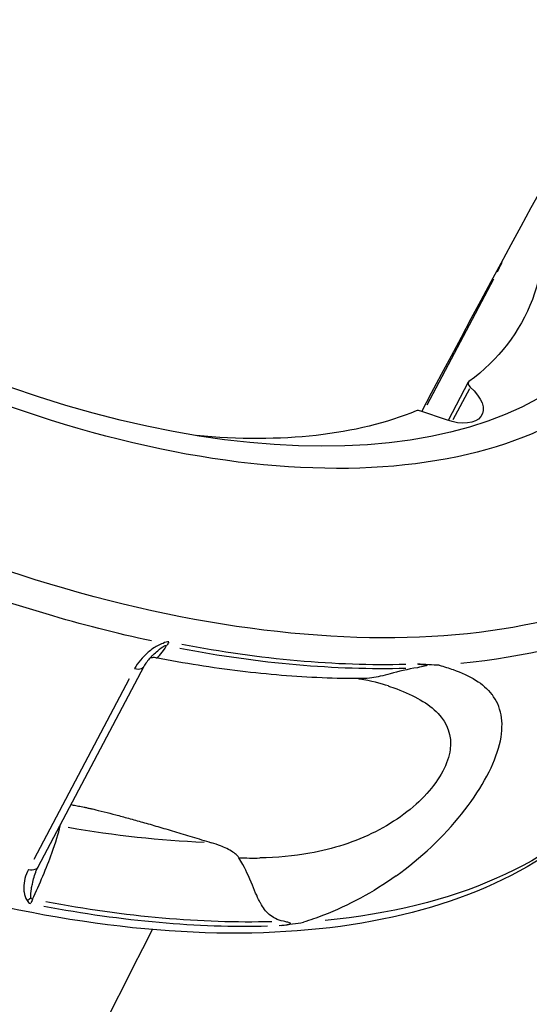
# Model space of a CAD drawing. Units: millimetres. Extents: x 33940 to 63640, y -4121 to 16879.
# Drawn here: x 38473 to 38511, y 998 to 1071 of the extents above; entities that cross this region are included whole.
import ezdxf

# ---------------------------------------------------------------- set-up
doc = ezdxf.new("R2010")
doc.units = ezdxf.units.MM
doc.header["$LTSCALE"] = 15
doc.layers.add('P001', color=131, linetype='Continuous')

msp = doc.modelspace()

# ---------------------------------------------------------------- linework, layer by layer
at = {"layer": 'P001', "extrusion": (0, 1, 0)}
for p, q in [((38503.284, 1042.151), (38508.239, 1051.534)), ((38506.342, 1043.837), (38504.843, 1040.998)), ((38506.418, 1043.359), (38505.197, 1041.046)), ((38504.716, 1041.04), (38502.823, 1041.693)), ((38482.233, 1022.707), (38474.348, 1007.775)), ((38481.144, 1021.793), (38474.048, 1008.354)), ((38504.87, 1015.961), (38504.87, 1015.961)), ((38476.017, 1010.83), (38476.034, 1010.963))]:
    msp.add_line(p, q, dxfattribs=at)
at = {"layer": 'P001', "extrusion": (1.22465e-16, 0, -1)}
for centre, major_axis, start_param, end_param in [((38470.638, 1069.525), (-39.793, 21.013), 2.75369, 3.393187), ((38470.449, 1069.165), (-59.058, 31.187), 3.30146, 4.431707), ((38461.112, 1051.485), (-55.848, 29.491), 3.981089, 4.167633)]:
    msp.add_ellipse(centre, major_axis=major_axis, ratio=0.533526, start_param=start_param, end_param=end_param, dxfattribs=at)
at = {"layer": 'P001', "extrusion": (1.22465e-16, 1.664e-31, -1)}
msp.add_ellipse((38472.613, 1073.264), major_axis=(-45.54, 24.048), ratio=0.533526, start_param=3.129237, end_param=4.487829, dxfattribs=at)
at = {"layer": 'P001', "extrusion": (1.22465e-16, 1.2326e-32, -1)}
msp.add_ellipse((38472.613, 1073.264), major_axis=(-47.733, 25.206), ratio=0.533526, start_param=3.177023, end_param=4.489168, dxfattribs=at)
at = {"layer": 'P001'}
for centre, major_axis, ratio, start_param, end_param in [((38506.784, 1043.603), (-0.442, 0.233), 0.533526, -0.251595, 1.137673), ((38502.827, 1041.402), (-0.442, 0.233), 0.533526, -1.2881, -0.417276), ((38469.655, 1067.663), (-60.09, 31.731), 0.533526, 2.092124, 2.384433), ((38473.352, 1005.94), (0.762, 0.647), 0.64023, 4.470116, 4.781151), ((38459.539, 1048.506), (-60.12, 31.747), 0.533526, 2.091955, 2.381216)]:
    msp.add_ellipse(centre, major_axis=major_axis, ratio=ratio, start_param=start_param, end_param=end_param, dxfattribs=at)
at = {"layer": 'P001', "extrusion": (1.22465e-16, 1.60237e-31, -1)}
msp.add_ellipse((38504.694, 1042.79), major_axis=(-2.653, 1.401), ratio=0.533526, start_param=2.00392, end_param=4.429693, dxfattribs=at)
at = {"layer": 'P001', "extrusion": (1.22465e-16, 9.86076e-32, -1)}
msp.add_ellipse((38470.638, 1069.525), major_axis=(-39.793, 21.013), ratio=0.533526, start_param=3.558869, end_param=4.054367, dxfattribs=at)
at = {"layer": 'P001', "extrusion": (1.22465e-16, -1.84889e-32, -1)}
msp.add_ellipse((38469.722, 1067.79), major_axis=(-60.131, 31.753), ratio=0.533526, start_param=3.259509, end_param=3.822215, dxfattribs=at)
at = {"layer": 'P001', "extrusion": (1.22465e-16, -1.2326e-32, -1)}
for centre, major_axis, start_param, end_param in [((38469.722, 1067.79), (-60.131, 31.753), 4.226999, 4.480799), ((38459.694, 1048.8), (-60.09, 31.731), 3.898753, 4.191061)]:
    msp.add_ellipse(centre, major_axis=major_axis, ratio=0.533526, start_param=start_param, end_param=end_param, dxfattribs=at)
at = {"layer": 'P001', "extrusion": (1.22465e-16, -6.16298e-33, -1)}
for centre, major_axis, ratio, start_param, end_param in [((38483.869, 1024.901), (0.217, 0.794), 0.394884, 1.97776, 2.39029), ((38459.627, 1048.673), (-60.131, 31.753), 0.533526, 3.259509, 3.822213), ((38473.703, 1005.65), (0.213, 0.814), 0.377672, 1.818466, 2.230997)]:
    msp.add_ellipse(centre, major_axis=major_axis, ratio=ratio, start_param=start_param, end_param=end_param, dxfattribs=at)
at = {"layer": 'P001', "extrusion": (1.22465e-16, 2.03378e-31, -1)}
msp.add_ellipse((38469.81, 1067.957), major_axis=(-60.12, 31.747), ratio=0.533526, start_param=3.901969, end_param=4.19123, dxfattribs=at)
at = {"layer": 'P001'}
for points, knots in [([(38502.875, 1041.675), (38518.564, 1071.142), (38534.934, 1100.201), (38569.062, 1157.547), (38586.826, 1185.832), (38623.667, 1241.489), (38642.745, 1268.86), (38682.121, 1322.56), (38702.415, 1348.89), (38723.33, 1374.725)], [0.7281879, 0.7281879, 0.7281879, 0.7281879, 0.7684987, 0.7684987, 0.8089408, 0.8089408, 0.8493835, 0.8493835, 0.8896962, 0.8896962, 0.8896962, 0.8896962]), ([(38483.652, 1024.419), (38483.51, 1024.377), (38483.375, 1024.314), (38483.247, 1024.244), (38482.99, 1024.103), (38482.758, 1023.936), (38482.546, 1023.755), (38482.12, 1023.394), (38481.771, 1022.98), (38481.539, 1022.539)], [0, 0, 0, 0, 0.1428571, 0.1428571, 0.1428571, 0.4285714, 0.4285714, 0.4285714, 1, 1, 1, 1]), ([(38482.704, 1023.351), (38482.759, 1023.409), (38482.81, 1023.461), (38482.855, 1023.506), (38482.873, 1023.524), (38482.891, 1023.542), (38482.91, 1023.56), (38483.021, 1023.668), (38483.136, 1023.774), (38483.255, 1023.875), (38483.455, 1024.048), (38483.611, 1024.161), (38483.709, 1024.214)], [-0.6232719, -0.6232719, -0.6232719, -0.6232719, -0.5, -0.5, -0.5, -0.4641923, -0.4641923, -0.4641923, -0.25, -0.25, -0.25, 0, 0, 0, 0]), ([(38483.119, 1023.344), (38483.139, 1023.34), (38483.162, 1023.343), (38483.188, 1023.354), (38483.338, 1023.417), (38483.593, 1023.727), (38483.916, 1024.252)], [0.4972862, 0.4972862, 0.4972862, 0.4972862, 0.5720545, 0.5720545, 0.5720545, 1, 1, 1, 1]), ([(38483.709, 1024.214), (38483.747, 1024.235), (38483.785, 1024.25), (38483.821, 1024.256), (38483.855, 1024.262), (38483.887, 1024.261), (38483.916, 1024.252)], [-1, -1, -1, -1, -0.5, -0.5, -0.5, 0, 0, 0, 0]), ([(38483.119, 1023.344), (38483.052, 1023.357), (38482.985, 1023.361), (38482.865, 1023.354), (38482.813, 1023.344), (38482.709, 1023.316), (38482.667, 1023.297), (38482.644, 1023.284)], [0, 0, 0, 0, 0.0337504, 0.0337504, 0.0654698, 0.0654698, 0.1089092, 0.1089092, 0.1089092, 0.1089092]), ([(38498.422, 1021.794), (38497.448, 1021.793), (38496.463, 1021.812), (38494.473, 1021.895), (38493.468, 1021.957), (38491.439, 1022.123), (38490.416, 1022.227), (38488.355, 1022.476), (38487.316, 1022.621), (38485.226, 1022.952), (38484.174, 1023.138), (38483.118, 1023.343)], [4.9120875, 4.9120875, 4.9120875, 4.9120875, 4.9653618, 4.9653618, 5.0186361, 5.0186361, 5.0719104, 5.0719104, 5.1251847, 5.1251847, 5.178459, 5.178459, 5.178459, 5.178459]), ([(38481.539, 1022.539), (38481.731, 1022.498), (38481.909, 1022.501), (38482.039, 1022.549), (38482.129, 1022.582), (38482.195, 1022.637), (38482.233, 1022.707)], [0, 0, 0, 0, 0.5, 0.5, 0.5, 0.8477195, 0.8477195, 0.8477195, 0.8477195]), ([(38502.56, 1022.611), (38501.837, 1022.493), (38501.158, 1022.318), (38500.54, 1022.156), (38500.3, 1022.092), (38500.051, 1022.027), (38499.793, 1021.97), (38499.588, 1021.924), (38499.378, 1021.884), (38499.163, 1021.853), (38498.936, 1021.821), (38498.687, 1021.797), (38498.422, 1021.797)], [0.0005054, 0.0005054, 0.0005054, 0.0005054, 0.25, 0.25, 0.25, 0.3894491, 0.3894491, 0.3894491, 0.5, 0.5, 0.5, 0.6479686, 0.6479686, 0.6479686, 0.6479686]), ([(38502.638, 1022.871), (38502.746, 1022.864), (38502.818, 1022.86), (38502.855, 1022.857), (38503.023, 1022.846), (38503.133, 1022.834), (38503.19, 1022.823), (38503.256, 1022.81), (38503.278, 1022.795), (38503.257, 1022.777), (38503.236, 1022.759), (38503.178, 1022.738), (38503.08, 1022.713), (38502.95, 1022.68), (38502.779, 1022.646), (38502.565, 1022.611)], [0.0377838, 0.0377838, 0.0377838, 0.0377838, 0.2, 0.2, 0.2, 0.5, 0.5, 0.5, 0.625, 0.625, 0.625, 0.75, 0.75, 0.75, 0.9999913, 0.9999913, 0.9999913, 0.9999913]), ([(38504.183, 1022.791), (38504.543, 1022.691), (38504.889, 1022.584), (38505.219, 1022.466), (38506.46, 1022.023), (38507.467, 1021.441), (38508.099, 1020.622)], [-1, -1, -1, -1, -0.790203, -0.790203, -0.790203, 0, 0, 0, 0]), ([(38500.401, 1021.249), (38499.85, 1021.436), (38499.101, 1021.617), (38498.2, 1021.777), (38498.149, 1021.786), (38498.099, 1021.794)], [0, 0, 0, 0, 0.3962948, 0.3962948, 0.4194625, 0.4194625, 0.4194625, 0.4194625]), ([(38500.413, 1021.245), (38500.621, 1021.174), (38500.824, 1021.101), (38501.022, 1021.026), (38502.313, 1020.537), (38503.384, 1019.955), (38504.089, 1019.212), (38504.794, 1018.469), (38505.131, 1017.565), (38504.991, 1016.528), (38504.85, 1015.491), (38504.231, 1014.322), (38503.253, 1013.241), (38502.274, 1012.159), (38500.936, 1011.166), (38499.438, 1010.406), (38497.941, 1009.646), (38496.284, 1009.12), (38494.57, 1008.809), (38493.354, 1008.588), (38492.109, 1008.476), (38490.848, 1008.455)], [0.0867017, 0.0867017, 0.0867017, 0.0867017, 0.1105889, 0.1105889, 0.1105889, 0.2663533, 0.2663533, 0.2663533, 0.4221178, 0.4221178, 0.4221178, 0.5778822, 0.5778822, 0.5778822, 0.7336467, 0.7336467, 0.7336467, 0.8894111, 0.8894111, 0.8894111, 1, 1, 1, 1]), ([(38500.973, 1007.125), (38501.088, 1007.207), (38501.203, 1007.291), (38501.317, 1007.376), (38503.128, 1008.722), (38504.8, 1010.354), (38506.092, 1012.033), (38507.384, 1013.713), (38508.297, 1015.439), (38508.661, 1016.896), (38509.026, 1018.353), (38508.843, 1019.542), (38508.222, 1020.452), (38508.183, 1020.51), (38508.142, 1020.566), (38508.099, 1020.622)], [0, 0, 0, 0, 0.020171, 0.020171, 0.020171, 0.340024, 0.340024, 0.340024, 0.659877, 0.659877, 0.659877, 0.97973, 0.97973, 0.97973, 1, 1, 1, 1]), ([(38517.939, 1014.063), (38515.942, 1011.423), (38513.29, 1009.206), (38506.952, 1005.748), (38503.267, 1004.502), (38495.108, 1002.988), (38490.633, 1002.72), (38481.151, 1003.145), (38476.145, 1003.84), (38465.899, 1006.137), (38460.66, 1007.74), (38455.463, 1009.745)], [4.210308, 4.210308, 4.210308, 4.210308, 4.463546, 4.463546, 4.716784, 4.716784, 4.970023, 4.970023, 5.223261, 5.223261, 5.4765, 5.4765, 5.4765, 5.4765]), ([(38473.955, 1005.39), (38474.478, 1006.496), (38474.994, 1007.742), (38475.381, 1008.808), (38475.672, 1009.609), (38475.891, 1010.307), (38476.016, 1010.823)], [0, 0, 0, 0, 0.5709208, 0.5709208, 0.5709208, 1, 1, 1, 1]), ([(38489.297, 1008.473), (38489.262, 1008.531), (38489.219, 1008.584), (38489.076, 1008.735), (38488.958, 1008.825), (38488.561, 1009.087), (38488.221, 1009.239), (38487.711, 1009.438), (38487.481, 1009.518), (38487.237, 1009.593)], [0.816881, 0.816881, 0.816881, 0.816881, 0.8446271, 0.8446271, 0.903569, 0.903569, 1.0513079, 1.0513079, 1.1581507, 1.1581507, 1.1581507, 1.1581507]), ([(38492.604, 1003.749), (38492.159, 1003.845), (38491.805, 1004.02), (38491.529, 1004.261), (38491.289, 1004.47), (38491.082, 1004.752), (38490.888, 1005.108), (38490.843, 1005.19), (38490.799, 1005.276), (38490.756, 1005.366), (38490.568, 1005.751), (38490.366, 1006.26), (38490.102, 1006.869), (38489.952, 1007.216), (38489.715, 1007.785), (38489.297, 1008.473)], [-1, -1, -1, -1, -0.75, -0.75, -0.75, -0.546847, -0.546847, -0.546847, -0.5, -0.5, -0.5, -0.25, -0.25, -0.25, 0, 0, 0, 0]), ([(38473.653, 1007.607), (38473.846, 1007.566), (38474.024, 1007.569), (38474.154, 1007.617), (38474.244, 1007.65), (38474.31, 1007.705), (38474.347, 1007.775)], [-1, -1, -1, -1, -0.5, -0.5, -0.5, -0.1522805, -0.1522805, -0.1522805, -0.1522805]), ([(38473.653, 1007.607), (38473.421, 1007.166), (38473.3, 1006.698), (38473.299, 1006.248), (38473.298, 1006.135), (38473.305, 1006.024), (38473.32, 1005.913), (38473.349, 1005.692), (38473.407, 1005.475), (38473.557, 1005.302)], [0, 0, 0, 0, 0.5714286, 0.5714286, 0.5714286, 0.7142857, 0.7142857, 0.7142857, 1, 1, 1, 1]), ([(38473.831, 1005.509), (38473.798, 1005.685), (38473.827, 1005.924), (38473.868, 1006.162), (38473.888, 1006.281), (38473.911, 1006.4), (38473.937, 1006.518), (38474.012, 1006.859), (38474.111, 1007.197), (38474.231, 1007.516)], [0, 0, 0, 0, 0.2857143, 0.2857143, 0.2857143, 0.4285714, 0.4285714, 0.4285714, 0.8407205, 0.8407205, 0.8407205, 0.8407205]), ([(38500.973, 1007.125), (38499.26, 1005.898), (38497.43, 1004.922), (38495.572, 1004.198), (38495.079, 1004.006), (38494.584, 1003.832), (38494.088, 1003.674)], [-1, -1, -1, -1, -0.209776, -0.209776, -0.209776, 0, 0, 0, 0]), ([(38492.286, 1003.424), (38492.588, 1003.457), (38492.782, 1003.487), (38492.868, 1003.502), (38492.95, 1003.516), (38493.011, 1003.529), (38493.051, 1003.542), (38493.114, 1003.561), (38493.136, 1003.581), (38493.115, 1003.601), (38493.095, 1003.622), (38493.034, 1003.644), (38492.935, 1003.671), (38492.845, 1003.696), (38492.734, 1003.721), (38492.604, 1003.749)], [-0.9999946, -0.9999946, -0.9999946, -0.9999946, -0.75, -0.75, -0.75, -0.625, -0.625, -0.625, -0.5, -0.5, -0.5, -0.25, -0.25, -0.25, -0.0000131, -0.0000131, -0.0000131, -0.0000131]), ([(38334.912, 626.387), (38344.349, 659.068), (38354.515, 691.449), (38376.323, 755.665), (38387.97, 787.497), (38412.695, 850.457), (38425.773, 881.584), (38453.294, 942.983), (38467.732, 973.257), (38482.858, 1003.131)], [0.5489143, 0.5489143, 0.5489143, 0.5489143, 0.5892956, 0.5892956, 0.6298107, 0.6298107, 0.670328, 0.670328, 0.7107159, 0.7107159, 0.7107159, 0.7107159])]:
    msp.add_open_spline(points, degree=3, knots=knots, dxfattribs=at)
for points in [[(38508.514, 1052.056), (38508.656, 1052.324), (38508.792, 1052.624), (38508.917, 1052.942)], [(38508.514, 1052.056), (38508.507, 1052.096), (38508.504, 1052.135), (38508.503, 1052.174)], [(38484.079, 1024.525), (38483.958, 1024.549), (38483.811, 1024.515), (38483.652, 1024.419)], [(38482.701, 1023.346), (38482.507, 1023.14), (38482.345, 1022.92), (38482.233, 1022.708)], [(38482.701, 1023.347), (38482.702, 1023.348), (38482.703, 1023.35), (38482.704, 1023.351)], [(38482.233, 1022.707), (38482.233, 1022.707), (38482.233, 1022.708), (38482.233, 1022.708)], [(38504.183, 1022.791), (38503.676, 1022.815), (38503.135, 1022.843), (38502.557, 1022.875)], [(38500.401, 1021.249), (38500.405, 1021.247), (38500.409, 1021.246), (38500.413, 1021.245)], [(38476.016, 1010.823), (38476, 1010.829), (38475.984, 1010.836), (38475.968, 1010.843)], [(38489.297, 1008.473), (38489.816, 1008.453), (38490.333, 1008.446), (38490.848, 1008.455)], [(38474.341, 1007.763), (38474.3, 1007.683), (38474.263, 1007.602), (38474.233, 1007.52)], [(38474.231, 1007.516), (38474.232, 1007.517), (38474.232, 1007.519), (38474.233, 1007.52)], [(38473.557, 1005.302), (38473.594, 1005.166), (38473.687, 1005.098), (38473.807, 1005.074)], [(38473.955, 1005.39), (38473.892, 1005.394), (38473.845, 1005.43), (38473.831, 1005.509)], [(38492.447, 1003.442), (38493.019, 1003.508), (38493.566, 1003.585), (38494.088, 1003.674)]]:
    msp.add_open_spline(points, degree=3, dxfattribs=at)
msp.add_rational_spline([(38476.802, 1012.422), (38479.531, 1011.982), (38487.237, 1009.593)], [5.8552143572, 5.80666465152, 5.67136547327], degree=2, dxfattribs=at)

doc.saveas('drawing.dxf')
